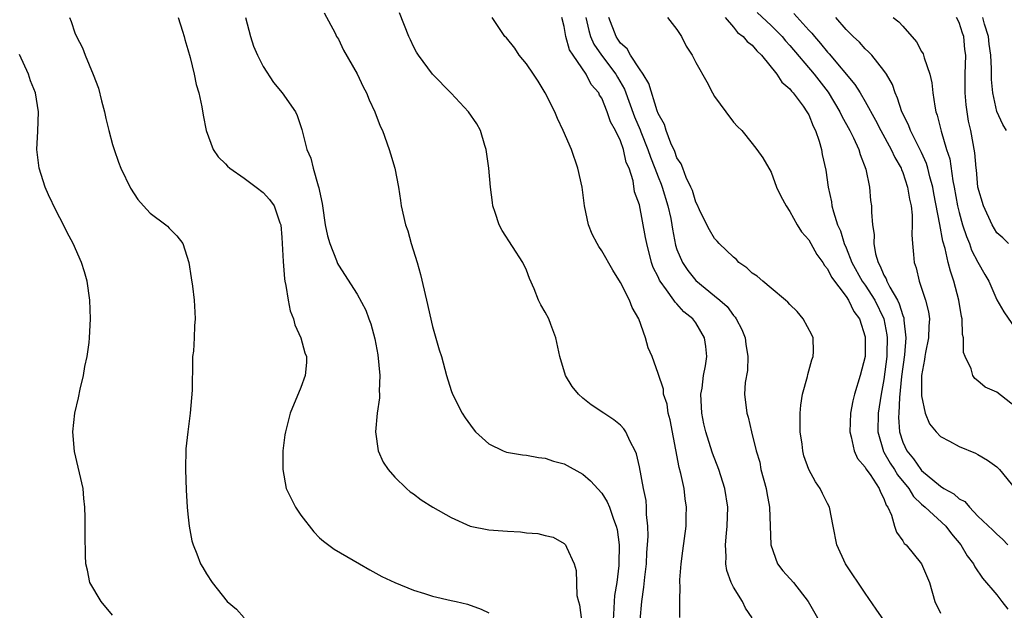
# Model space of a CAD drawing. Units: inches. Extents: x 2508000 to 2511000, y 1506000 to 1509000.
# Drawn here: x 2508217 to 2508322, y 1508784 to 1508847 of the extents above; entities that cross this region are included whole.
import ezdxf

# ---------------------------------------------------------------- set-up
doc = ezdxf.new("R2010")
doc.units = ezdxf.units.IN
doc.header["$MEASUREMENT"] = 0
doc.layers.add('LD25081506_10ft', color=52, linetype='Continuous')

msp = doc.modelspace()

# ---------------------------------------------------------------- linework, layer by layer
at = {"layer": 'LD25081506_10ft'}
for points, elevation in [([(2508222.42, 1508847), (2508222.6, 1508846.6), (2508223, 1508845.38), (2508223.16, 1508845), (2508223.8, 1508843.8), (2508224.09, 1508843), (2508224.95, 1508840.95), (2508225.52, 1508839.52), (2508225.83, 1508838.17), (2508226.15, 1508837), (2508226.29, 1508836.29), (2508226.61, 1508835), (2508227, 1508833.54), (2508227.16, 1508833), (2508227.64, 1508831.64), (2508227.89, 1508831), (2508228.9, 1508828.9), (2508229.7, 1508827.7), (2508230.3, 1508827), (2508231, 1508826.25), (2508232.66, 1508825), (2508232.84, 1508824.84), (2508233, 1508824.66), (2508233.84, 1508823.84), (2508234.48, 1508823), (2508235.12, 1508821), (2508235.36, 1508819.36), (2508235.5, 1508818.5), (2508235.67, 1508817), (2508235.73, 1508815.73), (2508235.78, 1508815), (2508235.72, 1508814.28), (2508235.67, 1508813), (2508235.59, 1508811.59), (2508235.51, 1508811), (2508235.48, 1508810.52), (2508235.46, 1508807.46), (2508235.44, 1508807), (2508235.38, 1508806.62), (2508235.26, 1508805), (2508234.99, 1508803), (2508234.78, 1508801.22), (2508234.74, 1508799), (2508234.81, 1508796.81), (2508234.93, 1508795), (2508235, 1508794.27), (2508235.13, 1508793), (2508235.42, 1508791.42), (2508235.56, 1508791), (2508235.96, 1508790.04), (2508236.36, 1508789), (2508236.61, 1508788.61), (2508237, 1508787.95), (2508237.59, 1508787), (2508239.18, 1508785), (2508240.17, 1508784.17), (2508241, 1508783.27)], 7850), ([(2508233.97, 1508847), (2508234.44, 1508845.56), (2508234.61, 1508845), (2508234.67, 1508844.67), (2508235, 1508843.61), (2508235.23, 1508842.77), (2508235.66, 1508841), (2508235.89, 1508839.89), (2508236.16, 1508839), (2508236.48, 1508837.52), (2508236.63, 1508836.63), (2508236.96, 1508835), (2508237.68, 1508833), (2508238.22, 1508832.22), (2508239, 1508831.48), (2508239.22, 1508831.22), (2508239.45, 1508831), (2508241, 1508829.94), (2508242.27, 1508829), (2508243, 1508828.42), (2508243.69, 1508827.69), (2508244.17, 1508827), (2508244.78, 1508825.22), (2508244.87, 1508825), (2508245, 1508823.64), (2508245.04, 1508823), (2508245.12, 1508821.12), (2508245.27, 1508819.27), (2508245.32, 1508819), (2508245.43, 1508818.57), (2508245.66, 1508817), (2508245.88, 1508815.88), (2508246.24, 1508815), (2508246.37, 1508814.37), (2508247.02, 1508813), (2508247.42, 1508811.42), (2508247.61, 1508811), (2508247.62, 1508810.38), (2508247.48, 1508809), (2508247, 1508807.73), (2508245.89, 1508805), (2508245.37, 1508803), (2508245.32, 1508802.68), (2508245.11, 1508801), (2508245.1, 1508799), (2508245.47, 1508797), (2508246.43, 1508795), (2508247, 1508794.17), (2508248.38, 1508792.38), (2508249, 1508791.76), (2508249.41, 1508791.41), (2508250.56, 1508790.56), (2508253.26, 1508789), (2508254.34, 1508788.34), (2508255.64, 1508787.64), (2508257.02, 1508787.02), (2508259, 1508786.21), (2508260.16, 1508785.84), (2508261, 1508785.56), (2508263, 1508785.1), (2508263.54, 1508785), (2508264.72, 1508784.72), (2508266.18, 1508784.18), (2508267, 1508783.79)], 7840), ([(2508241.12, 1508847), (2508241.65, 1508845), (2508241.98, 1508843.98), (2508242.39, 1508843), (2508243, 1508841.81), (2508244.1, 1508840.1), (2508245.03, 1508839), (2508246.45, 1508837), (2508246.62, 1508836.62), (2508247.13, 1508835.13), (2508247.64, 1508833), (2508248.08, 1508832.08), (2508248.33, 1508831), (2508248.87, 1508829.13), (2508248.94, 1508828.94), (2508249, 1508828.57), (2508249.28, 1508827.28), (2508249.3, 1508827), (2508249.61, 1508825), (2508249.83, 1508823.83), (2508250.08, 1508823), (2508250.79, 1508821.21), (2508250.9, 1508820.9), (2508251, 1508820.72), (2508253, 1508817.64), (2508253.92, 1508815.92), (2508254.24, 1508815), (2508254.47, 1508814.47), (2508254.88, 1508812.88), (2508255.19, 1508811.19), (2508255.4, 1508809), (2508255.34, 1508807.34), (2508255.37, 1508807), (2508255.38, 1508806.62), (2508255.12, 1508805), (2508254.95, 1508803), (2508255.25, 1508801), (2508255.78, 1508799.78), (2508256.28, 1508799), (2508257, 1508798.19), (2508258.24, 1508797), (2508258.64, 1508796.64), (2508259, 1508796.42), (2508259.8, 1508795.8), (2508261.05, 1508795), (2508263, 1508793.9), (2508265, 1508792.99), (2508267, 1508792.6), (2508268.5, 1508792.5), (2508269, 1508792.45), (2508270.38, 1508792.38), (2508271, 1508792.3), (2508272.22, 1508792.22), (2508273, 1508792.02), (2508273.84, 1508791.84), (2508275, 1508791.16), (2508275.09, 1508791.09), (2508275.16, 1508791), (2508275.25, 1508790.75), (2508276.06, 1508789), (2508276.28, 1508788.28), (2508276.37, 1508785.62), (2508276.53, 1508785), (2508276.64, 1508784.64), (2508276.84, 1508783)], 7830), ([(2508249.51, 1508847.51), (2508250.65, 1508845.35), (2508250.82, 1508845), (2508251, 1508844.71), (2508251.55, 1508843.55), (2508253, 1508841.04), (2508253.64, 1508839.64), (2508254.01, 1508839), (2508254.28, 1508838.28), (2508254.88, 1508837), (2508255.46, 1508835.46), (2508255.68, 1508835), (2508256.41, 1508833), (2508256.55, 1508832.55), (2508257, 1508831), (2508257.39, 1508829), (2508257.59, 1508827.59), (2508257.69, 1508827), (2508258.13, 1508825), (2508258.37, 1508824.37), (2508258.75, 1508823), (2508259.37, 1508821), (2508259.73, 1508819.73), (2508260.38, 1508817), (2508261, 1508814.21), (2508261.73, 1508811.73), (2508261.96, 1508811), (2508262.5, 1508809), (2508263, 1508807.4), (2508263.14, 1508807), (2508264.15, 1508805), (2508264.49, 1508804.49), (2508265.32, 1508803.32), (2508265.59, 1508803), (2508267, 1508801.73), (2508268.53, 1508801), (2508268.86, 1508800.86), (2508270.56, 1508800.56), (2508271, 1508800.53), (2508272.28, 1508800.28), (2508273, 1508800.22), (2508273.89, 1508799.89), (2508275, 1508799.62), (2508277, 1508798.53), (2508277.81, 1508797.81), (2508279, 1508796.5), (2508279.59, 1508795.59), (2508279.83, 1508795), (2508280.25, 1508793.75), (2508280.55, 1508793), (2508280.63, 1508792.63), (2508280.84, 1508791), (2508280.83, 1508789), (2508280.82, 1508788.82), (2508280.6, 1508787), (2508280.37, 1508785.62), (2508280.31, 1508785), (2508280.3, 1508784.3), (2508280.21, 1508783)], 7820), ([(2508283.09, 1508783), (2508283.26, 1508785), (2508283.49, 1508786.51), (2508283.59, 1508787.59), (2508283.75, 1508789), (2508283.81, 1508790.19), (2508283.88, 1508791), (2508283.93, 1508791.93), (2508283.9, 1508793), (2508283.76, 1508794.24), (2508283.76, 1508795), (2508283.71, 1508795.71), (2508283.44, 1508797), (2508283, 1508799.29), (2508282.69, 1508800.69), (2508282.54, 1508801), (2508282.02, 1508801.98), (2508281.56, 1508803), (2508281.34, 1508803.34), (2508281, 1508803.73), (2508280.3, 1508804.3), (2508279.21, 1508805), (2508277.89, 1508805.89), (2508277, 1508806.59), (2508276.52, 1508807), (2508275.84, 1508807.84), (2508275.15, 1508809), (2508274.54, 1508811), (2508274.12, 1508813), (2508273.58, 1508814.42), (2508273.38, 1508815), (2508273, 1508815.71), (2508272.51, 1508816.51), (2508272.28, 1508817), (2508271.8, 1508818.2), (2508271.31, 1508819.31), (2508271, 1508820.18), (2508270.62, 1508821), (2508268.41, 1508824.41), (2508268.09, 1508825), (2508267.68, 1508826.32), (2508267.44, 1508827), (2508267.38, 1508827.38), (2508267.17, 1508829), (2508266.99, 1508831), (2508266.72, 1508833), (2508266.58, 1508833.42), (2508266.1, 1508835), (2508265.72, 1508835.72), (2508264.85, 1508837), (2508262.98, 1508838.98), (2508261, 1508840.99), (2508259.52, 1508843), (2508259.32, 1508843.32), (2508259, 1508843.95), (2508258.66, 1508844.66), (2508258.48, 1508845), (2508257.5, 1508847.5)], 7810), ([(2508287.3, 1508783.3), (2508287.31, 1508785), (2508287.34, 1508786.66), (2508287.3, 1508787), (2508287.3, 1508787.3), (2508287.43, 1508789), (2508287.62, 1508790.38), (2508287.96, 1508793), (2508287.99, 1508794.01), (2508288.01, 1508795), (2508287.88, 1508795.88), (2508287.75, 1508797), (2508287.42, 1508798.58), (2508287.24, 1508799.24), (2508286.27, 1508804.27), (2508286.07, 1508805), (2508285.94, 1508805.94), (2508285.58, 1508807), (2508285.55, 1508807.55), (2508285, 1508809.21), (2508284.35, 1508811), (2508283.95, 1508811.95), (2508283.65, 1508813), (2508282.93, 1508815), (2508282.22, 1508816.22), (2508281.94, 1508817), (2508281, 1508818.86), (2508280.18, 1508820.18), (2508279, 1508822.23), (2508278.68, 1508822.68), (2508278.51, 1508823), (2508278, 1508824), (2508277.59, 1508825), (2508277.16, 1508827), (2508276.91, 1508829), (2508276.47, 1508831), (2508275.79, 1508833), (2508274.9, 1508835), (2508274.3, 1508836.3), (2508274, 1508837), (2508273, 1508839), (2508272.26, 1508840.26), (2508271.73, 1508841), (2508271, 1508842.09), (2508270.21, 1508843), (2508269.75, 1508843.75), (2508268.86, 1508844.86), (2508268.71, 1508845), (2508268.06, 1508845.94), (2508267.36, 1508847)], 7800), ([(2508295, 1508783.27), (2508294.28, 1508784.28), (2508293.95, 1508785), (2508293, 1508786.5), (2508292.75, 1508787), (2508292.29, 1508788.29), (2508292.18, 1508789), (2508292.22, 1508789.78), (2508292.16, 1508791), (2508292.26, 1508792.26), (2508292.34, 1508793), (2508292.4, 1508795), (2508292.1, 1508797), (2508291.45, 1508799), (2508290.76, 1508800.76), (2508290.57, 1508801.43), (2508290.08, 1508803), (2508289.87, 1508803.87), (2508289.65, 1508805), (2508289.55, 1508807), (2508289.66, 1508807.66), (2508289.83, 1508809), (2508290.04, 1508810.04), (2508290.16, 1508811), (2508290.08, 1508812.08), (2508289.94, 1508813), (2508289, 1508814.58), (2508288.68, 1508815), (2508287.74, 1508815.74), (2508287, 1508816.59), (2508286.79, 1508816.79), (2508286.66, 1508817), (2508285.89, 1508818.11), (2508285.22, 1508819), (2508285.13, 1508819.13), (2508285, 1508819.46), (2508284.47, 1508820.47), (2508284.29, 1508821), (2508283.78, 1508823), (2508283.66, 1508823.66), (2508283, 1508827.13), (2508282.49, 1508828.49), (2508282.34, 1508829.66), (2508281.9, 1508831), (2508281.61, 1508831.61), (2508281.33, 1508833), (2508281, 1508833.92), (2508280.47, 1508835), (2508279.93, 1508835.93), (2508279.57, 1508837), (2508279, 1508838.44), (2508278.77, 1508838.77), (2508278.68, 1508839), (2508277.89, 1508839.89), (2508277.35, 1508841), (2508275.96, 1508843), (2508275.59, 1508843.59), (2508275.19, 1508845), (2508275, 1508846.06), (2508274.75, 1508847)], 7790), ([(2508277.31, 1508847), (2508277.62, 1508845.62), (2508277.82, 1508845), (2508278.17, 1508844.17), (2508278.97, 1508843), (2508280.5, 1508841), (2508280.68, 1508840.68), (2508281.42, 1508839.42), (2508282.48, 1508836.48), (2508283.07, 1508835.07), (2508283.14, 1508834.86), (2508283.9, 1508833), (2508284.17, 1508832.17), (2508284.65, 1508831), (2508285, 1508830.08), (2508285.32, 1508829.32), (2508285.44, 1508829), (2508286.04, 1508827), (2508286.33, 1508825.67), (2508286.45, 1508825), (2508286.52, 1508824.52), (2508286.85, 1508822.85), (2508287, 1508822.39), (2508287.57, 1508821), (2508288.15, 1508820.15), (2508289, 1508819.07), (2508291, 1508817.47), (2508291.56, 1508817), (2508292.32, 1508816.32), (2508293, 1508815.36), (2508293.18, 1508815.18), (2508293.3, 1508815), (2508293.88, 1508813.88), (2508294.24, 1508813), (2508294.32, 1508812.32), (2508294.54, 1508811), (2508294.49, 1508809.51), (2508294.26, 1508808.26), (2508294.19, 1508807), (2508294.43, 1508805), (2508294.58, 1508804.58), (2508294.93, 1508803), (2508295.42, 1508801), (2508295.79, 1508799.79), (2508295.93, 1508799), (2508296.47, 1508797), (2508296.54, 1508796.54), (2508296.84, 1508795), (2508296.96, 1508791), (2508297.7, 1508789), (2508298.26, 1508788.26), (2508299.39, 1508787), (2508300.96, 1508785), (2508302.07, 1508783)], 7780), ([(2508309, 1508783), (2508308.19, 1508784.19), (2508307, 1508785.87), (2508304.93, 1508789), (2508303.98, 1508791), (2508303.61, 1508793), (2508303.21, 1508795), (2508303, 1508795.39), (2508302.46, 1508796.46), (2508302.23, 1508797), (2508301.72, 1508797.72), (2508301.02, 1508799.02), (2508300.48, 1508800.48), (2508300.37, 1508801), (2508300.31, 1508801.69), (2508300.1, 1508803), (2508300.1, 1508805), (2508300.15, 1508805.85), (2508300.36, 1508807), (2508300.88, 1508808.88), (2508300.91, 1508809.09), (2508301.34, 1508810.66), (2508301.49, 1508811), (2508301.53, 1508811.53), (2508301.46, 1508813), (2508301.32, 1508813.32), (2508300.42, 1508815), (2508299.78, 1508815.78), (2508299, 1508816.54), (2508298.79, 1508816.79), (2508298.55, 1508817), (2508297, 1508818.28), (2508296.11, 1508819), (2508295.53, 1508819.53), (2508295, 1508819.85), (2508294.42, 1508820.42), (2508293.59, 1508821), (2508293.31, 1508821.31), (2508293, 1508821.55), (2508291.48, 1508823), (2508291.27, 1508823.27), (2508291, 1508823.54), (2508290.46, 1508824.46), (2508290.17, 1508825), (2508289.39, 1508826.6), (2508289.15, 1508827.15), (2508289, 1508827.41), (2508288.64, 1508828.64), (2508288.49, 1508829), (2508287.98, 1508830.02), (2508287.61, 1508831), (2508287.46, 1508831.46), (2508287, 1508832.1), (2508286.77, 1508832.77), (2508286.34, 1508833.66), (2508285.86, 1508835), (2508285.67, 1508835.67), (2508285, 1508836.81), (2508284.89, 1508837.11), (2508284.02, 1508840.02), (2508283.41, 1508841), (2508283, 1508841.58), (2508282.06, 1508843), (2508281.7, 1508843.7), (2508281, 1508844.28), (2508280.72, 1508844.72), (2508280.52, 1508845), (2508279.75, 1508847)], 7770), ([(2508286, 1508847), (2508287, 1508845.73), (2508287.47, 1508845), (2508287.98, 1508843.98), (2508288.62, 1508843), (2508289, 1508842.24), (2508290.17, 1508840.17), (2508290.77, 1508839), (2508291, 1508838.62), (2508292.18, 1508837), (2508293, 1508835.91), (2508293.43, 1508835.43), (2508293.89, 1508835), (2508295, 1508833.65), (2508295.49, 1508833), (2508296.11, 1508832.11), (2508297, 1508830.59), (2508297.59, 1508829), (2508298.04, 1508828.04), (2508298.59, 1508827), (2508299, 1508826.43), (2508299.76, 1508825), (2508300.24, 1508824.24), (2508301, 1508823.4), (2508301.86, 1508821.86), (2508302.49, 1508821), (2508302.67, 1508820.67), (2508303, 1508820.32), (2508303.43, 1508819.43), (2508305, 1508817.37), (2508305.25, 1508817), (2508305.8, 1508815.8), (2508306.4, 1508815), (2508307, 1508813.12), (2508307.02, 1508813), (2508307.01, 1508811), (2508306.49, 1508809), (2508305.86, 1508807), (2508305.69, 1508806.31), (2508305.44, 1508805), (2508305.37, 1508803), (2508305.52, 1508802.48), (2508305.83, 1508801), (2508306.19, 1508800.19), (2508307, 1508799.26), (2508307.08, 1508799.08), (2508307.53, 1508798.47), (2508308.5, 1508797), (2508308.62, 1508796.62), (2508309, 1508795.95), (2508309.24, 1508795.24), (2508309.42, 1508795), (2508309.82, 1508794.18), (2508310.14, 1508793), (2508310.34, 1508792.34), (2508311, 1508791.44), (2508311.16, 1508791.16), (2508311.35, 1508791), (2508312.99, 1508788.99), (2508313.85, 1508787), (2508314.42, 1508785), (2508315, 1508783.75)], 7760), ([(2508292.13, 1508847), (2508293, 1508846), (2508293.44, 1508845.44), (2508294.05, 1508845), (2508294.47, 1508844.47), (2508295, 1508844.07), (2508295.48, 1508843.48), (2508296, 1508843), (2508297.6, 1508841), (2508298.15, 1508840.15), (2508299, 1508839.44), (2508299.18, 1508839.18), (2508299.36, 1508839), (2508300.41, 1508837.59), (2508300.82, 1508837), (2508300.88, 1508836.88), (2508301, 1508836.68), (2508301.48, 1508835.48), (2508301.74, 1508835), (2508302.13, 1508833.87), (2508302.37, 1508833), (2508302.45, 1508832.45), (2508302.81, 1508830.81), (2508303.07, 1508829), (2508303.43, 1508827.43), (2508303.47, 1508827), (2508303.63, 1508826.37), (2508304.08, 1508825), (2508304.37, 1508824.37), (2508304.79, 1508823), (2508305, 1508822.55), (2508305.59, 1508821), (2508306.7, 1508819), (2508307, 1508818.58), (2508308.02, 1508817), (2508309, 1508815), (2508309.32, 1508813.32), (2508309.36, 1508813), (2508309.32, 1508811.32), (2508309.3, 1508811), (2508309, 1508808.58), (2508308.71, 1508807), (2508308.4, 1508805), (2508308.35, 1508803), (2508308.94, 1508800.94), (2508309, 1508800.86), (2508309.68, 1508799.68), (2508310.14, 1508799), (2508310.45, 1508798.45), (2508311.63, 1508797), (2508312.13, 1508796.13), (2508313, 1508795.33), (2508313.4, 1508795), (2508315.57, 1508793), (2508316.18, 1508792.18), (2508317.19, 1508791), (2508317.86, 1508789.86), (2508318.52, 1508789), (2508318.66, 1508788.66), (2508319.47, 1508787.47), (2508321, 1508785.7), (2508321.53, 1508785), (2508322.18, 1508784.18)], 7750), ([(2508295.54, 1508847.54), (2508297, 1508846.18), (2508298.17, 1508845), (2508298.54, 1508844.54), (2508299, 1508844.04), (2508301.57, 1508841), (2508303.07, 1508839.07), (2508304.33, 1508837), (2508304.54, 1508836.54), (2508305.38, 1508835), (2508305.77, 1508834.23), (2508306.33, 1508833), (2508306.47, 1508832.47), (2508307.09, 1508830.91), (2508307.46, 1508829), (2508307.59, 1508827.59), (2508307.67, 1508827), (2508307.67, 1508826.33), (2508307.8, 1508825), (2508307.97, 1508823.97), (2508307.94, 1508823), (2508308.1, 1508821.9), (2508308.37, 1508821), (2508308.61, 1508820.61), (2508309, 1508819.65), (2508309.25, 1508819.25), (2508309.32, 1508819), (2508309.62, 1508818.38), (2508310.44, 1508817), (2508310.62, 1508816.62), (2508311, 1508815.36), (2508311.11, 1508815.11), (2508311.13, 1508815), (2508311.12, 1508814.88), (2508311.33, 1508813), (2508311.18, 1508811.18), (2508310.88, 1508808.88), (2508310.66, 1508806.66), (2508310.57, 1508805), (2508310.56, 1508804.56), (2508310.64, 1508803), (2508311, 1508801.91), (2508311.43, 1508801), (2508312.16, 1508800.16), (2508312.91, 1508799), (2508313, 1508798.89), (2508315, 1508797.23), (2508315.38, 1508797), (2508316.44, 1508796.44), (2508317, 1508795.91), (2508317.6, 1508795.6), (2508318.09, 1508795), (2508319, 1508794.07), (2508320.57, 1508792.57), (2508321, 1508792.13), (2508321.6, 1508791.6), (2508322.17, 1508791)], 7740), ([(2508299.43, 1508847.43), (2508301, 1508845.68), (2508301.34, 1508845.34), (2508301.61, 1508845), (2508302.27, 1508844.27), (2508303, 1508843.35), (2508303.17, 1508843.17), (2508305.91, 1508839.91), (2508306.48, 1508839), (2508307, 1508838.1), (2508308.1, 1508836.1), (2508308.67, 1508835), (2508309.78, 1508833), (2508310.15, 1508832.15), (2508310.83, 1508831), (2508310.86, 1508830.86), (2508311, 1508830.56), (2508311.52, 1508829), (2508311.72, 1508827.72), (2508311.88, 1508827), (2508311.99, 1508826.01), (2508312.01, 1508825), (2508311.95, 1508823.95), (2508312.03, 1508823), (2508312.16, 1508821.84), (2508312.2, 1508821), (2508312.42, 1508820.42), (2508312.76, 1508819), (2508313.43, 1508817), (2508313.74, 1508815.74), (2508313.83, 1508815), (2508313.77, 1508814.23), (2508313.75, 1508813), (2508313.43, 1508811.43), (2508313.35, 1508811), (2508313.32, 1508810.68), (2508312.99, 1508809), (2508312.98, 1508807), (2508313, 1508806.82), (2508313.39, 1508805), (2508313.85, 1508803.85), (2508314.55, 1508803), (2508315, 1508802.51), (2508315.98, 1508802.02), (2508317, 1508801.47), (2508318.75, 1508800.75), (2508319, 1508800.62), (2508320.01, 1508800.01), (2508321, 1508799.29), (2508321.15, 1508799.15), (2508321.29, 1508799), (2508323, 1508796.92)], 7730), ([(2508323, 1508805.66), (2508321, 1508807.24), (2508319.77, 1508807.77), (2508319, 1508808.44), (2508318.67, 1508808.67), (2508318.44, 1508809), (2508318.29, 1508809.71), (2508317.63, 1508811), (2508317.45, 1508811.45), (2508317.45, 1508813), (2508317.36, 1508813.36), (2508317.31, 1508815), (2508317.25, 1508815.25), (2508316.98, 1508817), (2508316.43, 1508819), (2508316.06, 1508820.06), (2508315.84, 1508821), (2508315.52, 1508822.48), (2508315.26, 1508823.26), (2508314.95, 1508825.05), (2508314.32, 1508828.32), (2508314.2, 1508829), (2508313.89, 1508830.11), (2508313.68, 1508831), (2508313.52, 1508831.52), (2508313, 1508832.67), (2508311.82, 1508835), (2508311.61, 1508835.61), (2508310.9, 1508837), (2508310.46, 1508838.46), (2508310.18, 1508839), (2508309.91, 1508839.91), (2508309.26, 1508841), (2508309, 1508841.39), (2508307.72, 1508843), (2508307.37, 1508843.37), (2508307, 1508843.68), (2508306.39, 1508844.39), (2508305.73, 1508845), (2508305, 1508845.73), (2508303.87, 1508847)], 7720), ([(2508309.99, 1508847), (2508310.57, 1508846.57), (2508311, 1508846.11), (2508312.45, 1508844.45), (2508313, 1508843.4), (2508313.16, 1508843.17), (2508313.22, 1508843), (2508313.27, 1508842.73), (2508313.87, 1508841), (2508314.08, 1508840.08), (2508314.2, 1508839), (2508314.4, 1508837.6), (2508314.53, 1508837), (2508314.66, 1508836.66), (2508315.07, 1508834.93), (2508315.66, 1508833), (2508315.99, 1508831.99), (2508316.32, 1508829.68), (2508316.46, 1508829), (2508316.83, 1508827), (2508317, 1508826.29), (2508317.37, 1508825), (2508317.77, 1508823.77), (2508318.09, 1508823), (2508318.32, 1508822.32), (2508319, 1508821.03), (2508319.71, 1508819.71), (2508320.14, 1508819), (2508321, 1508817.04), (2508321.74, 1508815.74), (2508323, 1508813.96)], 7710), ([(2508322.26, 1508823), (2508321.63, 1508823.63), (2508321, 1508824.16), (2508320.49, 1508825), (2508319.58, 1508827), (2508318.98, 1508829), (2508318.83, 1508830.83), (2508318.8, 1508831), (2508318.66, 1508832.66), (2508318.23, 1508835), (2508318, 1508836), (2508317.84, 1508837), (2508317.75, 1508837.75), (2508317.65, 1508839), (2508317.65, 1508841), (2508317.69, 1508843), (2508317.61, 1508843.61), (2508317.48, 1508845), (2508317.35, 1508845.35), (2508317, 1508846.47), (2508316.72, 1508847)], 7700), ([(2508322.03, 1508835), (2508321.65, 1508835.65), (2508321, 1508837.05), (2508320.57, 1508839), (2508320.43, 1508840.43), (2508320.44, 1508841.56), (2508320.35, 1508843), (2508320.18, 1508844.18), (2508320.1, 1508845), (2508319.7, 1508846.3), (2508319.52, 1508847)], 7690), ([(2508227, 1508783.55), (2508225.78, 1508785), (2508224.59, 1508787), (2508224.32, 1508788.32), (2508224.15, 1508789), (2508224.12, 1508789.88), (2508224.09, 1508792.09), (2508224.1, 1508793.9), (2508224.05, 1508795), (2508223.94, 1508795.94), (2508223.86, 1508797), (2508222.94, 1508800.94), (2508222.79, 1508803), (2508222.97, 1508805), (2508223.36, 1508806.64), (2508223.56, 1508807.56), (2508223.91, 1508809), (2508224.06, 1508809.94), (2508224.29, 1508811), (2508224.51, 1508812.51), (2508224.56, 1508813), (2508224.66, 1508815), (2508224.57, 1508817), (2508224.28, 1508819), (2508224, 1508820), (2508223.69, 1508821), (2508222.81, 1508823), (2508222.18, 1508824.18), (2508221.79, 1508825), (2508221, 1508826.49), (2508220.17, 1508828.17), (2508219.84, 1508829), (2508219.2, 1508831), (2508218.96, 1508833), (2508219.06, 1508834.94), (2508219.13, 1508837), (2508218.81, 1508839), (2508218.28, 1508840.28), (2508218.07, 1508841), (2508217.1, 1508843.1)], 7860)]:
    msp.add_lwpolyline(points, dxfattribs=dict(at, elevation=elevation))

doc.saveas('drawing.dxf')
